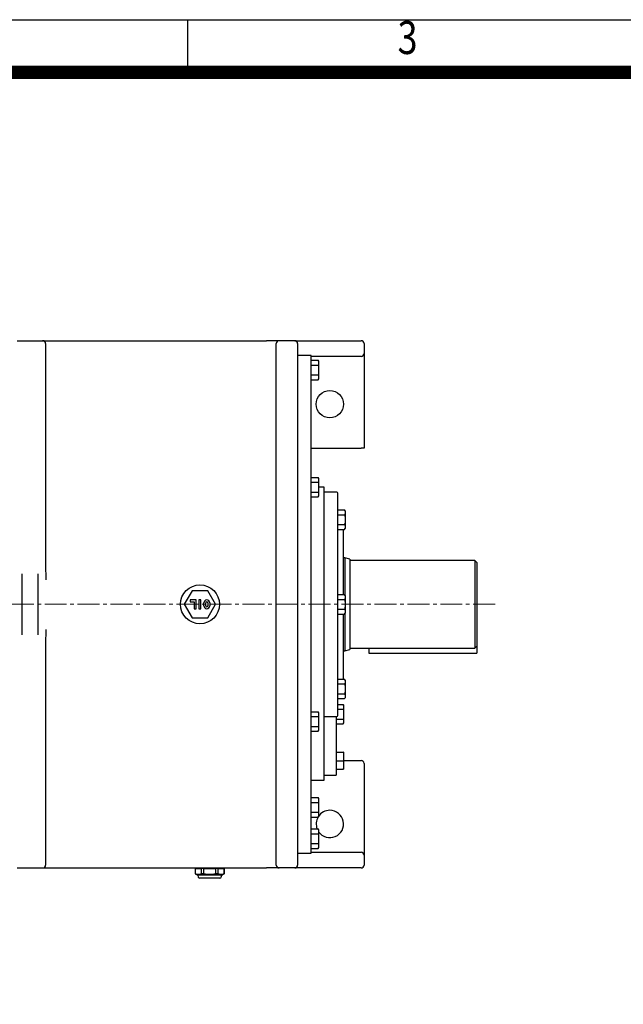
# Model space of a CAD drawing. Units: millimetres. Extents: x 18 to 2421, y 14 to 3565.
# Drawn here: x 818 to 1436, y 2556 to 3565 of the extents above; entities that cross this region are included whole.
import ezdxf
from ezdxf.enums import TextEntityAlignment as Align

# ---------------------------------------------------------------- set-up
doc = ezdxf.new("R2010")
doc.units = ezdxf.units.MM
doc.header["$LTSCALE"] = 30
doc.linetypes.add('CENTER2', pattern=[1.125, 0.75, -0.125, 0.125, -0.125])
doc.layers.get('0').update_dxf_attribs({"linetype": 'CONTINUOUS', "lineweight": 30})
doc.layers.add('C', color=1, linetype='CENTER2', lineweight=9)
doc.layers.add('O', color=3, linetype='CONTINUOUS', lineweight=30)
doc.styles.add('ROMANS', font='romans.shx', dxfattribs={"width": 0.7, "height": 3.5, "bigfont": 'whgtxt.shx'})

# ---------------------------------------------------------------- blocks, each defined once
blk = doc.blocks.new('HS_A4양식_S(297X210MM)')
at = {"color": 0}
blk.add_line((18, 277), (196, 277), dxfattribs=at)
blk.add_line((18, 277), (196, 277), dxfattribs=at)
for p, q in [((90, 277), (90, 273.036)), ((196, 273), (18, 273))]:
    blk.add_line(p, q)
at = {"color": 3, "const_width": 1}
blk.add_lwpolyline([(22, 17.928), (192, 17.928), (192, 273), (21.5, 273)], dxfattribs=at)
at = {"style": 'ROMANS', "width": 0.8}
blk.add_text('3', height=2.5, dxfattribs=at).set_placement((106.693, 275.323), align=Align.MIDDLE)

msp = doc.modelspace()

# ---------------------------------------------------------------- linework, layer by layer
at = {"layer": 'C'}
msp.add_line((168.896, 2965.6856), (1307.51098, 2965.6856), dxfattribs=at)
at = {"layer": 'O'}
for p, q in [((815.84136, 3235.6856), (841.84136, 3235.6856)), ((844.84136, 3232.6856), (844.84136, 3185.6856)), ((854.84136, 3235.6856), (1070.84136, 3235.6856)), ((1080.84136, 3185.6856), (1080.84136, 3232.6856)), ((1099.84136, 3235.6856), (1083.84136, 3235.6856)), ((1099.84136, 3235.6856), (1112.84136, 3235.6856)), ((1102.84136, 3232.6856), (1102.84136, 3185.6856)), ((1112.84136, 3235.6856), (1116.54902, 3235.6856)), ((1116.54902, 3235.6856), (1122.85969, 3235.6856)), ((1122.85969, 3235.6856), (1167.15202, 3235.6856)), ((1167.15202, 3235.6856), (1167.84136, 3235.6856)), ((1170.84136, 3232.6856), (1170.84136, 3222.6856)), ((1116.84136, 3220.6856), (1102.84136, 3220.6856)), ((1116.84136, 2710.6856), (1116.84136, 3220.6856)), ((1122.85969, 3219.6856), (1116.84136, 3219.6856)), ((1167.15202, 3219.6856), (1122.85969, 3219.6856)), ((1167.84136, 3219.6856), (1167.15202, 3219.6856)), ((1170.84136, 3222.6856), (1170.84136, 3209.6856)), ((1116.84136, 3215.7006), (1123.88242, 3215.7006)), ((1116.84136, 3210.6931), (1123.88242, 3210.6931)), ((1124.34136, 3214.6856), (1123.88242, 3215.7006)), ((1124.34136, 3214.6856), (1124.34136, 3214.39839)), ((1124.34136, 3214.39839), (1124.34136, 3211.9953)), ((1124.34136, 3211.9953), (1124.34136, 3208.08868)), ((1124.34136, 3208.08868), (1124.34136, 3203.28251)), ((1170.84136, 3209.6856), (1170.84136, 3125.6856)), ((1116.84136, 3200.6781), (1123.88242, 3200.6781)), ((1124.34136, 3203.28251), (1124.34136, 3199.37589)), ((1124.34136, 3199.37589), (1124.34136, 3196.9728)), ((1124.34136, 3196.9728), (1124.34136, 3196.6856)), ((1116.84136, 3195.6706), (1123.88242, 3195.6706)), ((1123.88242, 3195.6706), (1124.34136, 3196.6856)), ((844.84136, 3185.6856), (844.84136, 3006.56346)), ((1080.84136, 2745.6856), (1080.84136, 3185.6856)), ((1102.84136, 3185.6856), (1102.84136, 2745.6856)), ((1116.84136, 3125.6856), (1167.84136, 3125.6856)), ((1170.84136, 3125.6856), (1167.84136, 3125.6856)), ((1116.84136, 3095.7006), (1123.88242, 3095.7006)), ((1116.84136, 3090.6931), (1123.88242, 3090.6931)), ((1124.34136, 3094.6856), (1123.88242, 3095.7006)), ((1124.34136, 3094.6856), (1124.34136, 3094.39839)), ((1124.34136, 3094.39839), (1124.34136, 3091.9953)), ((1124.34136, 3091.9953), (1124.34136, 3088.08868)), ((1124.34136, 3088.08868), (1124.34136, 3083.28251)), ((1116.84136, 3080.6781), (1123.88242, 3080.6781)), ((1123.88242, 3075.6706), (1124.34136, 3076.6856)), ((1129.84136, 3085.6856), (1124.34136, 3085.6856)), ((1124.34136, 3083.28251), (1124.34136, 3079.37589)), ((1124.34136, 3079.37589), (1124.34136, 3076.9728)), ((1124.34136, 3076.9728), (1124.34136, 3076.6856)), ((1129.84136, 2852.48815), (1129.84136, 3085.6856)), ((1142.84136, 3080.6856), (1129.84136, 3080.6856)), ((1143.84136, 2851.6856), (1143.84136, 3079.6856)), ((1116.84136, 3075.6706), (1123.88242, 3075.6706)), ((1143.84136, 3062.30314), (1150.88242, 3062.30314)), ((1143.84136, 3057.29564), (1150.88242, 3057.29564)), ((1151.34136, 3061.28814), (1150.88242, 3062.30314)), ((1151.34136, 3061.28814), (1151.34136, 3061.00093)), ((1151.34136, 3061.00093), (1151.34136, 3058.59784)), ((1151.34136, 3058.59784), (1151.34136, 3054.69123)), ((1143.84136, 3047.28064), (1150.88242, 3047.28064)), ((1151.34136, 3054.69123), (1151.34136, 3049.88505)), ((1151.34136, 3049.88505), (1151.34136, 3045.97843)), ((1151.34136, 3045.97843), (1151.34136, 3043.57534)), ((1143.84136, 3042.27314), (1150.88242, 3042.27314)), ((1149.84136, 2975.7006), (1149.84136, 3042.27314)), ((1150.88242, 3042.27314), (1151.34136, 3043.28814)), ((1151.34136, 3043.57534), (1151.34136, 3043.28814)), ((844.84136, 3006.56346), (844.96355, 2990.90088)), ((1151.09136, 3013.1856), (1149.84136, 3013.1856)), ((1156.09136, 3011.84585), (1151.09136, 3013.1856)), ((1151.09136, 3013.1856), (1151.09136, 2975.2385)), ((1156.09136, 3011.84585), (1156.09136, 2965.6856)), ((1284.09136, 3010.6856), (1156.09136, 3010.6856)), ((1286.09136, 3008.6856), (1284.09136, 3010.6856)), ((1284.09136, 3010.6856), (1284.09136, 2920.6856)), ((1286.09136, 3008.6856), (1286.09136, 2915.6856)), ((820.84136, 2990.04003), (820.84136, 2996.91076)), ((836.84136, 2996.91076), (836.84136, 2990.04003)), ((820.84136, 2941.33117), (820.84136, 2990.04003)), ((836.84136, 2990.04003), (836.84136, 2941.33117)), ((994.84136, 2979.542), (986.84136, 2965.6856)), ((1010.84136, 2979.542), (994.84136, 2979.542)), ((1018.84136, 2965.6856), (1010.84136, 2979.542)), ((1143.84136, 2975.7006), (1150.88242, 2975.7006)), ((1151.34136, 2974.6856), (1150.88242, 2975.7006)), ((986.84136, 2965.6856), (994.84136, 2951.82919)), ((992.84136, 2970.1856), (992.84136, 2968.1856)), ((998.84136, 2970.1856), (992.84136, 2970.1856)), ((992.84136, 2968.1856), (996.84136, 2968.1856)), ((996.84136, 2968.1856), (996.84136, 2961.1856)), ((998.84136, 2961.1856), (998.84136, 2970.1856)), ((1001.84136, 2970.1856), (1001.84136, 2961.1856)), ((1003.84136, 2970.1856), (1001.84136, 2970.1856)), ((1003.84136, 2961.1856), (1003.84136, 2970.1856)), ((1006.84136, 2964.1856), (1006.84136, 2967.1856)), ((1008.84136, 2964.1856), (1008.84136, 2967.1856)), ((1010.84136, 2967.1856), (1010.84136, 2964.1856)), ((1010.84136, 2951.82919), (1018.84136, 2965.6856)), ((1012.84136, 2967.1856), (1012.84136, 2964.1856)), ((1143.84136, 2970.6931), (1150.88242, 2970.6931)), ((1151.34136, 2974.6856), (1151.34136, 2974.39839)), ((1151.34136, 2974.39839), (1151.34136, 2971.9953)), ((1151.34136, 2971.9953), (1151.34136, 2968.08868)), ((1151.34136, 2968.08868), (1151.34136, 2963.28251)), ((1156.09136, 2965.6856), (1156.09136, 2919.52534)), ((996.84136, 2961.1856), (998.84136, 2961.1856)), ((1001.84136, 2961.1856), (1003.84136, 2961.1856)), ((1143.84136, 2960.6781), (1150.88242, 2960.6781)), ((1143.84136, 2955.6706), (1150.88242, 2955.6706)), ((1149.84136, 2889.09806), (1149.84136, 2955.6706)), ((1150.88242, 2955.6706), (1151.34136, 2956.6856)), ((1151.09136, 2956.1327), (1151.09136, 2918.1856)), ((1151.34136, 2963.28251), (1151.34136, 2959.37589)), ((1151.34136, 2959.37589), (1151.34136, 2956.9728)), ((1151.34136, 2956.9728), (1151.34136, 2956.6856)), ((994.84136, 2951.82919), (1010.84136, 2951.82919)), ((820.84136, 2934.46043), (820.84136, 2941.33117)), ((836.84136, 2941.33117), (836.84136, 2934.46043)), ((844.95932, 2939.95984), (844.84136, 2924.80773)), ((844.84136, 2924.80773), (844.84136, 2745.6856)), ((1149.84136, 2918.1856), (1151.09136, 2918.1856)), ((1151.09136, 2918.1856), (1156.09136, 2919.52534)), ((1156.09136, 2920.6856), (1284.09136, 2920.6856)), ((1175.59136, 2920.6856), (1175.59136, 2915.6856)), ((1175.59136, 2915.6856), (1286.09136, 2915.6856)), ((1284.09136, 2920.6856), (1286.09136, 2922.6856)), ((1143.84136, 2889.09806), (1150.88242, 2889.09806)), ((1151.34136, 2888.08306), (1150.88242, 2889.09806)), ((1151.34136, 2888.08306), (1151.34136, 2887.79585)), ((1151.34136, 2887.79585), (1151.34136, 2885.39276)), ((1151.34136, 2885.39276), (1151.34136, 2881.48614)), ((1143.84136, 2884.09056), (1150.88242, 2884.09056)), ((1151.34136, 2881.48614), (1151.34136, 2876.67997)), ((1151.34136, 2876.67997), (1151.34136, 2872.77335)), ((1143.84136, 2874.07556), (1150.88242, 2874.07556)), ((1143.84136, 2869.06806), (1150.88242, 2869.06806)), ((1150.88242, 2869.06806), (1151.34136, 2870.08306)), ((1151.34136, 2872.77335), (1151.34136, 2870.37026)), ((1151.34136, 2870.37026), (1151.34136, 2870.08306)), ((1116.84136, 2855.7006), (1123.88242, 2855.7006)), ((1124.34136, 2854.6856), (1123.88242, 2855.7006)), ((1124.34136, 2854.6856), (1124.34136, 2854.39839)), ((1124.34136, 2854.39839), (1124.34136, 2851.9953)), ((1143.84136, 2863.2331), (1149.38242, 2863.2331)), ((1143.84136, 2858.2256), (1149.38242, 2858.2256)), ((1149.84136, 2862.2181), (1149.38242, 2863.2331)), ((1149.84136, 2862.2181), (1149.84136, 2861.93089)), ((1149.84136, 2861.93089), (1149.84136, 2859.5278)), ((1149.84136, 2859.5278), (1149.84136, 2855.62119)), ((1149.84136, 2855.62119), (1149.84136, 2850.81501)), ((1116.84136, 2850.6931), (1123.88242, 2850.6931)), ((1124.34136, 2851.9953), (1124.34136, 2848.08868)), ((1124.34136, 2848.08868), (1124.34136, 2843.28251)), ((1129.84136, 2790.50686), (1129.84136, 2852.48815)), ((1129.84136, 2850.6856), (1142.84136, 2850.6856)), ((1142.34136, 2850.6856), (1142.34136, 2801.40635)), ((1142.34136, 2848.2106), (1149.38242, 2848.2106)), ((1149.38242, 2843.2031), (1149.84136, 2844.2181)), ((1149.84136, 2850.81501), (1149.84136, 2846.90839)), ((1149.84136, 2846.90839), (1149.84136, 2844.5053)), ((1149.84136, 2844.5053), (1149.84136, 2844.2181)), ((1116.84136, 2840.6781), (1123.88242, 2840.6781)), ((1116.84136, 2835.6706), (1123.88242, 2835.6706)), ((1123.88242, 2835.6706), (1124.34136, 2836.6856)), ((1124.34136, 2843.28251), (1124.34136, 2839.37589)), ((1124.34136, 2839.37589), (1124.34136, 2836.9728)), ((1124.34136, 2836.9728), (1124.34136, 2836.6856)), ((1142.34136, 2843.2031), (1149.38242, 2843.2031)), ((1142.34136, 2814.16163), (1149.38242, 2814.16163)), ((1149.84136, 2814.16163), (1149.84136, 2811.90615)), ((1142.34136, 2805.48839), (1149.38242, 2805.48839)), ((1149.84136, 2811.90615), (1149.84136, 2807.74388)), ((1149.84136, 2807.74388), (1149.84136, 2803.2329)), ((1149.84136, 2805.6856), (1167.84136, 2805.6856)), ((1142.34136, 2801.40635), (1142.34136, 2790.68838)), ((1142.34136, 2796.81515), (1149.38242, 2796.81515)), ((1149.84136, 2803.2329), (1149.84136, 2799.07063)), ((1149.84136, 2799.07063), (1149.84136, 2796.81515)), ((1170.84136, 2802.6856), (1170.84136, 2721.6856)), ((1116.84136, 2785.68838), (1129.84136, 2785.68838)), ((1129.84136, 2790.68838), (1142.34136, 2790.68838)), ((1129.84136, 2785.68838), (1129.84136, 2790.50686)), ((1116.84136, 2767.8545), (1123.88242, 2767.8545)), ((1124.34136, 2766.8395), (1123.88242, 2767.8545)), ((1124.34136, 2766.8395), (1124.34136, 2766.55229)), ((1124.34136, 2766.55229), (1124.34136, 2764.14921)), ((1124.34136, 2764.14921), (1124.34136, 2760.24259)), ((1116.84136, 2762.847), (1123.88242, 2762.847)), ((1124.34136, 2760.24259), (1124.34136, 2755.43641)), ((1124.34136, 2755.43641), (1124.34136, 2751.52979)), ((844.84136, 2745.6856), (844.84136, 2698.6856)), ((1080.84136, 2698.6856), (1080.84136, 2745.6856)), ((1102.84136, 2745.6856), (1102.84136, 2698.6856)), ((1116.84136, 2752.832), (1123.88242, 2752.832)), ((1116.84136, 2747.8245), (1123.88242, 2747.8245)), ((1123.88242, 2747.8245), (1124.34136, 2748.8395)), ((1124.34136, 2751.52979), (1124.34136, 2749.12671)), ((1124.34136, 2749.12671), (1124.34136, 2748.8395)), ((1116.84136, 2735.7006), (1123.88242, 2735.7006)), ((1124.34136, 2734.6856), (1123.88242, 2735.7006)), ((1124.34136, 2734.6856), (1124.34136, 2734.39839)), ((1124.34136, 2734.39839), (1124.34136, 2731.9953)), ((1116.84136, 2730.6931), (1123.88242, 2730.6931)), ((1124.34136, 2731.9953), (1124.34136, 2728.08868)), ((1124.34136, 2728.08868), (1124.34136, 2723.28251)), ((1124.34136, 2723.28251), (1124.34136, 2719.37589)), ((1116.84136, 2720.6781), (1123.88242, 2720.6781)), ((1116.84136, 2715.6706), (1123.88242, 2715.6706)), ((1123.88242, 2715.6706), (1124.34136, 2716.6856)), ((1124.34136, 2719.37589), (1124.34136, 2716.9728)), ((1124.34136, 2716.9728), (1124.34136, 2716.6856)), ((1170.84136, 2721.6856), (1170.84136, 2708.6856)), ((1102.84136, 2710.6856), (1116.84136, 2710.6856)), ((1116.84136, 2711.6856), (1122.85969, 2711.6856)), ((1122.85969, 2711.6856), (1167.15202, 2711.6856)), ((1167.15202, 2711.6856), (1167.84136, 2711.6856)), ((1170.84136, 2708.6856), (1170.84136, 2698.6856)), ((815.84136, 2695.6856), (841.84136, 2695.6856)), ((854.84136, 2695.6856), (1070.84136, 2695.6856)), ((998.09136, 2695.1856), (998.09136, 2689.62897)), ((998.1788, 2695.1856), (998.09136, 2695.1856)), ((998.1788, 2689.62897), (998.1788, 2695.1856)), ((998.1788, 2695.1856), (1001.15002, 2695.1856)), ((999.34136, 2695.6856), (999.34136, 2695.1856)), ((1001.15002, 2695.1856), (1004.12124, 2695.1856)), ((1004.12124, 2695.1856), (1004.12124, 2689.62897)), ((1006.89893, 2695.1856), (1004.12124, 2695.1856)), ((1006.89893, 2689.62897), (1006.89893, 2695.1856)), ((1006.89893, 2695.1856), (1012.84136, 2695.1856)), ((1012.84136, 2695.1856), (1018.7838, 2695.1856)), ((1018.7838, 2695.1856), (1018.7838, 2689.62897)), ((1021.56149, 2695.1856), (1018.7838, 2695.1856)), ((1021.56149, 2689.62897), (1021.56149, 2695.1856)), ((1021.56149, 2695.1856), (1024.53271, 2695.1856)), ((1024.53271, 2695.1856), (1027.50392, 2695.1856)), ((1026.34136, 2695.1856), (1026.34136, 2695.6856)), ((1027.50392, 2695.1856), (1027.50392, 2689.62897)), ((1027.59136, 2695.1856), (1027.50392, 2695.1856)), ((1027.59136, 2689.62897), (1027.59136, 2695.1856)), ((1099.84136, 2695.6856), (1083.84136, 2695.6856)), ((1112.84136, 2695.6856), (1099.84136, 2695.6856)), ((1116.54902, 2695.6856), (1112.84136, 2695.6856)), ((1122.85969, 2695.6856), (1116.54902, 2695.6856)), ((1167.15202, 2695.6856), (1122.85969, 2695.6856)), ((1167.84136, 2695.6856), (1167.15202, 2695.6856)), ((998.09136, 2689.62897), (1000.59136, 2688.1856)), ((998.1788, 2689.62897), (998.09136, 2689.62897)), ((1000.59136, 2688.1856), (1001.07799, 2686.17918)), ((1025.09136, 2688.1856), (1000.59136, 2688.1856)), ((1023.34136, 2685.1856), (1002.34136, 2685.1856)), ((1006.89893, 2689.62897), (1004.12124, 2689.62897)), ((1021.56149, 2689.62897), (1018.7838, 2689.62897)), ((1024.60474, 2686.17918), (1025.09136, 2688.1856)), ((1025.09136, 2688.1856), (1027.59136, 2689.62897)), ((1027.59136, 2689.62897), (1027.50392, 2689.62897))]:
    msp.add_line(p, q, dxfattribs=at)
for centre, radius in [((1135.84136, 3170.6856), 14), ((1002.84136, 2965.6856), 20)]:
    msp.add_circle(centre, radius, dxfattribs=at)
for centre, radius, start, end in [((841.84136, 3232.6856), 3, 0, 90), ((1083.84136, 3232.6856), 3, 90, 180), ((1099.84136, 3232.6856), 3, 0, 90), ((1167.84136, 3232.6856), 3, 0, 90), ((1167.84136, 3222.6856), 3, 270, 0), ((1142.84136, 3079.6856), 1, 0, 90), ((1009.84136, 2967.1856), 3, 0, 180), ((1009.84136, 2967.1856), 1, 0, 180), ((1009.84136, 2964.1856), 3, 180, 0), ((1009.84136, 2964.1856), 1, 180, 0), ((1142.84136, 2851.6856), 1, 270, 0), ((1167.84136, 2802.6856), 3, 0, 90), ((1135.84136, 2740.6856), 14, 90, 146.94540753), ((1135.84136, 2740.6856), 14, 214.77194403, 90), ((1135.84136, 2740.6856), 14, 149.34138901, 200.85912405), ((1167.84136, 2708.6856), 3, 0, 90), ((841.84136, 2698.6856), 3, 270, 0), ((1083.84136, 2698.6856), 3, 180, 270), ((1099.84136, 2698.6856), 3, 270, 0), ((1167.84136, 2698.6856), 3, 270, 0), ((1002.34136, 2686.4856), 1.3, 193.63303499, 270), ((1023.34136, 2686.4856), 1.3, 270, 346.36696501)]:
    msp.add_arc(centre, radius, start, end, dxfattribs=at)
for points, knots in [([(841.84136, 3235.6856), (841.84136, 3235.6856), (841.97299, 3235.6856), (842.42601, 3235.6856), (842.74809, 3235.6856), (843.53625, 3235.6856), (844.00284, 3235.6856), (845.04324, 3235.6856), (845.61743, 3235.6856), (847.46052, 3235.6856), (848.84891, 3235.6856), (851.77141, 3235.6856), (853.30678, 3235.6856), (854.84136, 3235.6856)], [0, 0, 0, 0, 0.125, 0.125, 0.25, 0.25, 0.375, 0.375, 0.5, 0.5, 0.75, 0.75, 1, 1, 1, 1]), ([(1083.84136, 3235.6856), (1083.84136, 3235.6856), (1083.70973, 3235.6856), (1083.25672, 3235.6856), (1082.93463, 3235.6856), (1082.14647, 3235.6856), (1081.67989, 3235.6856), (1080.63948, 3235.6856), (1080.0653, 3235.6856), (1078.2222, 3235.6856), (1076.83381, 3235.6856), (1073.91131, 3235.6856), (1072.37595, 3235.6856), (1070.84136, 3235.6856)], [0, 0, 0, 0, 0.125, 0.125, 0.25, 0.25, 0.375, 0.375, 0.5, 0.5, 0.75, 0.75, 1, 1, 1, 1]), ([(841.84136, 2695.6856), (841.84136, 2695.6856), (841.97299, 2695.6856), (842.42601, 2695.6856), (842.74809, 2695.6856), (843.53625, 2695.6856), (844.00284, 2695.6856), (845.04324, 2695.6856), (845.61743, 2695.6856), (847.46052, 2695.6856), (848.84891, 2695.6856), (851.77141, 2695.6856), (853.30678, 2695.6856), (854.84136, 2695.6856)], [0, 0, 0, 0, 0.125, 0.125, 0.25, 0.25, 0.375, 0.375, 0.5, 0.5, 0.75, 0.75, 1, 1, 1, 1]), ([(1083.84136, 2695.6856), (1083.84136, 2695.6856), (1083.70973, 2695.6856), (1083.25672, 2695.6856), (1082.93463, 2695.6856), (1082.14647, 2695.6856), (1081.67989, 2695.6856), (1080.63948, 2695.6856), (1080.0653, 2695.6856), (1078.2222, 2695.6856), (1076.83381, 2695.6856), (1073.91131, 2695.6856), (1072.37595, 2695.6856), (1070.84136, 2695.6856)], [0, 0, 0, 0, 0.125, 0.125, 0.25, 0.25, 0.375, 0.375, 0.5, 0.5, 0.75, 0.75, 1, 1, 1, 1]), ([(1004.12124, 2689.62897), (1003.58018, 2689.37727), (1003.07507, 2689.1992), (1002.09648, 2688.96411), (1001.62331, 2688.90728), (1000.67673, 2688.90728), (1000.20356, 2688.96411), (999.22497, 2689.1992), (998.71986, 2689.37727), (998.1788, 2689.62897)], [0, 0, 0, 0, 0.25, 0.25, 0.5, 0.5, 0.75, 0.75, 1, 1, 1, 1]), ([(1018.7838, 2689.62897), (1017.70169, 2689.37727), (1016.69146, 2689.1992), (1014.73429, 2688.96411), (1013.78795, 2688.90728), (1011.89478, 2688.90728), (1010.94844, 2688.96411), (1008.99127, 2689.1992), (1007.98104, 2689.37727), (1006.89893, 2689.62897)], [0, 0, 0, 0, 0.25, 0.25, 0.5, 0.5, 0.75, 0.75, 1, 1, 1, 1]), ([(1027.50392, 2689.62897), (1026.96287, 2689.37727), (1026.45775, 2689.1992), (1025.47917, 2688.96411), (1025.006, 2688.90728), (1024.05942, 2688.90728), (1023.58624, 2688.96411), (1022.60766, 2689.1992), (1022.10254, 2689.37727), (1021.56149, 2689.62897)], [0, 0, 0, 0, 0.25, 0.25, 0.5, 0.5, 0.75, 0.75, 1, 1, 1, 1])]:
    msp.add_open_spline(points, degree=3, knots=knots, dxfattribs=at)
for points in [[(1123.88242, 3215.7006), (1124.07622, 3215.27198), (1124.23505, 3214.83869), (1124.34136, 3214.39839)], [(1124.34136, 3211.9953), (1124.23594, 3211.55871), (1124.07767, 3211.12492), (1123.88242, 3210.6931)], [(1123.88242, 3210.6931), (1124.07639, 3209.83514), (1124.23515, 3208.96844), (1124.34136, 3208.08868)], [(1124.34136, 3203.28251), (1124.2357, 3202.40734), (1124.07728, 3201.54001), (1123.88242, 3200.6781)], [(1123.88242, 3200.6781), (1124.07622, 3200.24948), (1124.23505, 3199.81619), (1124.34136, 3199.37589)], [(1124.34136, 3196.9728), (1124.23594, 3196.53621), (1124.07767, 3196.10242), (1123.88242, 3195.6706)], [(1123.88242, 3095.7006), (1124.07622, 3095.27198), (1124.23505, 3094.83869), (1124.34136, 3094.39839)], [(1124.34136, 3091.9953), (1124.23594, 3091.55871), (1124.07767, 3091.12492), (1123.88242, 3090.6931)], [(1123.88242, 3090.6931), (1124.07639, 3089.83514), (1124.23515, 3088.96844), (1124.34136, 3088.08868)], [(1124.34136, 3083.28251), (1124.2357, 3082.40734), (1124.07728, 3081.54001), (1123.88242, 3080.6781)], [(1123.88242, 3080.6781), (1124.07622, 3080.24948), (1124.23505, 3079.81619), (1124.34136, 3079.37589)], [(1124.34136, 3076.9728), (1124.23594, 3076.53621), (1124.07767, 3076.10242), (1123.88242, 3075.6706)], [(1150.88242, 3062.30314), (1151.07639, 3061.87416), (1151.23515, 3061.44081), (1151.34136, 3061.00093)], [(1151.34136, 3058.59784), (1151.2357, 3058.16026), (1151.07728, 3057.72659), (1150.88242, 3057.29564)], [(1150.88242, 3057.29564), (1151.07622, 3056.43839), (1151.23505, 3055.57182), (1151.34136, 3054.69123)], [(1151.34136, 3049.88505), (1151.23594, 3049.01187), (1151.07767, 3048.14429), (1150.88242, 3047.28064)], [(1150.88242, 3047.28064), (1151.07622, 3046.85202), (1151.23505, 3046.41873), (1151.34136, 3045.97843)], [(1151.34136, 3043.57534), (1151.23594, 3043.13875), (1151.07767, 3042.70496), (1150.88242, 3042.27314)], [(1150.88242, 2975.7006), (1151.07622, 2975.27198), (1151.23505, 2974.83869), (1151.34136, 2974.39839)], [(1151.34136, 2971.9953), (1151.23594, 2971.55871), (1151.07767, 2971.12492), (1150.88242, 2970.6931)], [(1150.88242, 2970.6931), (1151.07639, 2969.83514), (1151.23515, 2968.96844), (1151.34136, 2968.08868)], [(1151.34136, 2963.28251), (1151.2357, 2962.40734), (1151.07728, 2961.54001), (1150.88242, 2960.6781)], [(1150.88242, 2960.6781), (1151.07622, 2960.24948), (1151.23505, 2959.81619), (1151.34136, 2959.37589)], [(1151.34136, 2956.9728), (1151.23594, 2956.53621), (1151.07767, 2956.10242), (1150.88242, 2955.6706)], [(1150.88242, 2889.09806), (1151.07622, 2888.66944), (1151.23505, 2888.23615), (1151.34136, 2887.79585)], [(1151.34136, 2885.39276), (1151.23594, 2884.95617), (1151.07767, 2884.52238), (1150.88242, 2884.09056)], [(1150.88242, 2884.09056), (1151.07622, 2883.23331), (1151.23505, 2882.36674), (1151.34136, 2881.48614)], [(1151.34136, 2876.67997), (1151.23594, 2875.80678), (1151.07767, 2874.93921), (1150.88242, 2874.07556)], [(1150.88242, 2874.07556), (1151.07639, 2873.64658), (1151.23515, 2873.21323), (1151.34136, 2872.77335)], [(1151.34136, 2870.37026), (1151.2357, 2869.93268), (1151.07728, 2869.49901), (1150.88242, 2869.06806)], [(1123.88242, 2855.7006), (1124.07622, 2855.27198), (1124.23505, 2854.83869), (1124.34136, 2854.39839)], [(1149.38242, 2863.2331), (1149.57622, 2862.80448), (1149.73505, 2862.37119), (1149.84136, 2861.93089)], [(1149.84136, 2859.5278), (1149.73594, 2859.09121), (1149.57767, 2858.65742), (1149.38242, 2858.2256)], [(1149.38242, 2858.2256), (1149.57639, 2857.36764), (1149.73515, 2856.50094), (1149.84136, 2855.62119)], [(1124.34136, 2851.9953), (1124.23594, 2851.55871), (1124.07767, 2851.12492), (1123.88242, 2850.6931)], [(1123.88242, 2850.6931), (1124.07639, 2849.83514), (1124.23515, 2848.96844), (1124.34136, 2848.08868)], [(1149.84136, 2850.81501), (1149.7357, 2849.93984), (1149.57728, 2849.07251), (1149.38242, 2848.2106)], [(1149.38242, 2848.2106), (1149.57622, 2847.78198), (1149.73505, 2847.34869), (1149.84136, 2846.90839)], [(1149.84136, 2844.5053), (1149.73594, 2844.06871), (1149.57767, 2843.63492), (1149.38242, 2843.2031)], [(1124.34136, 2843.28251), (1124.2357, 2842.40734), (1124.07728, 2841.54001), (1123.88242, 2840.6781)], [(1123.88242, 2840.6781), (1124.07622, 2840.24948), (1124.23505, 2839.81619), (1124.34136, 2839.37589)], [(1124.34136, 2836.9728), (1124.23594, 2836.53621), (1124.07767, 2836.10242), (1123.88242, 2835.6706)], [(1149.38242, 2814.16163), (1149.57622, 2813.41924), (1149.73505, 2812.66876), (1149.84136, 2811.90615)], [(1149.84136, 2814.16163), (1149.7357, 2814.16163), (1149.57728, 2814.16163), (1149.38242, 2814.16163)], [(1149.84136, 2807.74388), (1149.73594, 2806.98768), (1149.57767, 2806.23633), (1149.38242, 2805.48839)], [(1149.38242, 2805.48839), (1149.57622, 2804.746), (1149.73505, 2803.99552), (1149.84136, 2803.2329)], [(1149.84136, 2799.07063), (1149.73594, 2798.31443), (1149.57767, 2797.56309), (1149.38242, 2796.81515)], [(1149.38242, 2796.81515), (1149.57639, 2796.81515), (1149.73515, 2796.81515), (1149.84136, 2796.81515)], [(1123.88242, 2767.8545), (1124.07622, 2767.42588), (1124.23505, 2766.99259), (1124.34136, 2766.55229)], [(1124.34136, 2764.14921), (1124.23594, 2763.71261), (1124.07767, 2763.27883), (1123.88242, 2762.847)], [(1123.88242, 2762.847), (1124.07639, 2761.98904), (1124.23515, 2761.12234), (1124.34136, 2760.24259)], [(1124.34136, 2755.43641), (1124.2357, 2754.56124), (1124.07728, 2753.69391), (1123.88242, 2752.832)], [(1123.88242, 2752.832), (1124.07622, 2752.40338), (1124.23505, 2751.97009), (1124.34136, 2751.52979)], [(1124.34136, 2749.12671), (1124.23594, 2748.69011), (1124.07767, 2748.25633), (1123.88242, 2747.8245)], [(1123.88242, 2735.7006), (1124.07622, 2735.27198), (1124.23505, 2734.83869), (1124.34136, 2734.39839)], [(1124.34136, 2731.9953), (1124.23594, 2731.55871), (1124.07767, 2731.12492), (1123.88242, 2730.6931)], [(1123.88242, 2730.6931), (1124.07639, 2729.83514), (1124.23515, 2728.96844), (1124.34136, 2728.08868)], [(1124.34136, 2723.28251), (1124.2357, 2722.40734), (1124.07728, 2721.54001), (1123.88242, 2720.6781)], [(1123.88242, 2720.6781), (1124.07622, 2720.24948), (1124.23505, 2719.81619), (1124.34136, 2719.37589)], [(1124.34136, 2716.9728), (1124.23594, 2716.53621), (1124.07767, 2716.10242), (1123.88242, 2715.6706)]]:
    msp.add_open_spline(points, degree=3, dxfattribs=at)

# ---------------------------------------------------------------- block references
at = {"lineweight": 0, "xscale": 13.5, "yscale": 13.5, "zscale": 13.5}
msp.add_blockref('HS_A4양식_S(297X210MM)', (-225, -175), dxfattribs=at)

doc.saveas('drawing.dxf')
